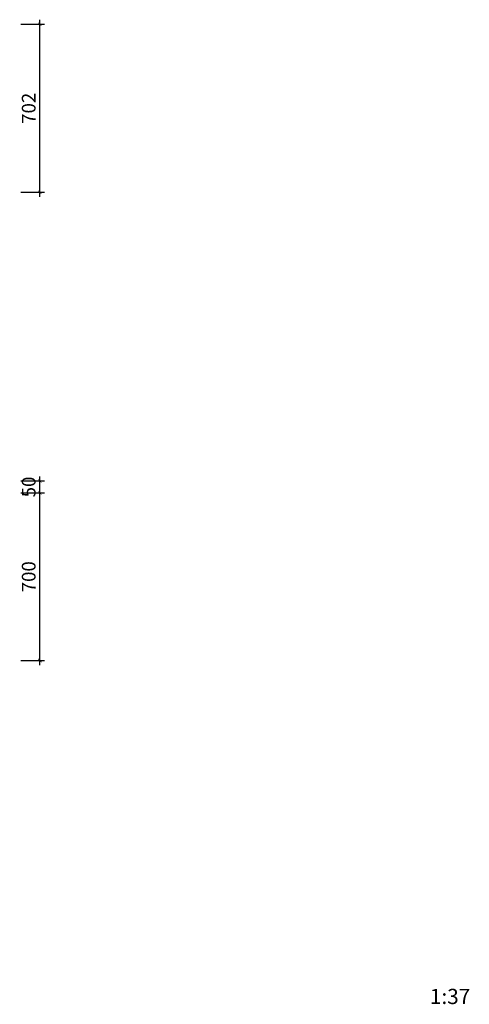
# Model space of a CAD drawing. Units: inches. Extents: x 24065 to 46876, y -20411 to -11637.
# Drawn here: x 45001 to 46876, y -19888 to -15775 of the extents above; entities that cross this region are included whole.
import ezdxf

# ---------------------------------------------------------------- set-up
doc = ezdxf.new("R2010")
doc.units = ezdxf.units.IN
doc.layers.add('SH-尺寸标注-1', color=32, linetype='Continuous')
doc.layers.add('图框', color=7, linetype='ByLayer')
doc.styles.add('c80c88f4-a73d-4109-90c4-6d605c876cbb', font='arial.ttf', dxfattribs={"height": 57.14286})
doc.styles.add('自定义样式_Arial_429.00919305413686', font='arial.ttf', dxfattribs={"height": 429.009193})
doc.dimstyles.new('c80c88f4-a73d-4109-90c4-6d605c876cbb', dxfattribs={"dimtxt": 57.14286, "dimasz": 14.285715, "dimexe": 19.04762, "dimexo": 0, "dimgap": 0, "dimtad": 1, "dimdec": 0, "dimzin": 1, "dimdsep": 46, "dimtxsty": 'c80c88f4-a73d-4109-90c4-6d605c876cbb', "dimblk": 'ARCHTICK', "dimcen": 0.09, "dimdle": 19.04762, "dimclrd": 32, "dimclrt": 2, "dimadec": 0, "dimazin": 0, "dimtfac": 1, "dimtdec": 4, "dimtix": 1, "dimtmove": 2, "dimatfit": 3, "dimfxl": 80.000002, "dimfxlon": 1, "dimtolj": 1, "dimtzin": 0, "dimarcsym": 0})

# ---------------------------------------------------------------- blocks, each defined once
blk = doc.blocks.new('_ArchTick')
at = {"color": 0, "linetype": 'ByBlock', "const_width": 0.15}
blk.add_lwpolyline([(-0.5, -0.5), (0.5, 0.5)], dxfattribs=at)
blk = doc.blocks.new('*D1355')
at = {"layer": 'Defpoints', "color": 0, "transparency": 16777216}
for p in [(45004.7, -17751.6), (45084.7, -17751.6), (45004.7, -18451.6)]:
    blk.add_point(p, dxfattribs=at)
at = {"layer": 'SH-尺寸标注-1', "color": 0, "linetype": 'Continuous', "lineweight": -2, "transparency": 16777216}
for p, q in [((45004.7, -17751.6), (45103.8, -17751.6)), ((45004.7, -18451.6), (45103.8, -18451.6))]:
    blk.add_line(p, q, dxfattribs=at)
at = {"layer": 'SH-尺寸标注-1', "color": 32, "linetype": 'Continuous', "lineweight": -2, "transparency": 16777216}
blk.add_line((45084.7, -18470.7), (45084.7, -17732.6), dxfattribs=at)
at = {"layer": 'SH-尺寸标注-1', "color": 32, "lineweight": -2, "transparency": 16777216, "xscale": 14.28571493455343, "yscale": 14.28571493455343, "zscale": 14.28571493455343}
for p, rotation in [((45084.7, -17751.6), 90), ((45084.7, -18451.6), 270)]:
    blk.add_blockref('_ArchTick', p, dxfattribs=dict(at, rotation=rotation))
at = {"layer": 'SH-尺寸标注-1', "color": 2, "transparency": 16777216, "insert": (45038.1, -18101.6), "char_height": 57.14, "attachment_point": 5, "rotation": 90, "style": 'c80c88f4-a73d-4109-90c4-6d605c876cbb'}
blk.add_mtext('\\A1;700', dxfattribs=at)
blk = doc.blocks.new('*D1352')
at = {"layer": 'Defpoints', "color": 0, "transparency": 16777216}
for p in [(45004.7, -17701.6), (45084.7, -17701.6), (45004.7, -17751.6)]:
    blk.add_point(p, dxfattribs=at)
at = {"layer": 'SH-尺寸标注-1', "color": 32, "linetype": 'Continuous', "lineweight": -2, "transparency": 16777216}
blk.add_line((45084.7, -17770.7), (45084.7, -17682.6), dxfattribs=at)
at = {"layer": 'SH-尺寸标注-1', "color": 0, "linetype": 'Continuous', "lineweight": -2, "transparency": 16777216}
for p, q in [((45004.7, -17701.6), (45103.8, -17701.6)), ((45004.7, -17751.6), (45103.8, -17751.6))]:
    blk.add_line(p, q, dxfattribs=at)
at = {"layer": 'SH-尺寸标注-1', "color": 32, "lineweight": -2, "transparency": 16777216, "xscale": 14.28571493455343, "yscale": 14.28571493455343, "zscale": 14.28571493455343}
for p, rotation in [((45084.7, -17701.6), 90), ((45084.7, -17751.6), 270)]:
    blk.add_blockref('_ArchTick', p, dxfattribs=dict(at, rotation=rotation))
at = {"layer": 'SH-尺寸标注-1', "color": 2, "transparency": 16777216, "insert": (45038.1, -17726.6), "char_height": 57.14, "attachment_point": 5, "rotation": 90, "style": 'c80c88f4-a73d-4109-90c4-6d605c876cbb'}
blk.add_mtext('\\A1;50', dxfattribs=at)
blk = doc.blocks.new('*D1325')
at = {"layer": 'Defpoints', "color": 0, "transparency": 16777216}
for p in [(45004.7, -15793.6), (45084.7, -15793.6), (45004.7, -16495.6)]:
    blk.add_point(p, dxfattribs=at)
at = {"layer": 'SH-尺寸标注-1', "color": 0, "linetype": 'Continuous', "lineweight": -2, "transparency": 16777216}
for p, q in [((45004.7, -15793.6), (45103.8, -15793.6)), ((45004.7, -16495.6), (45103.8, -16495.6))]:
    blk.add_line(p, q, dxfattribs=at)
at = {"layer": 'SH-尺寸标注-1', "color": 32, "linetype": 'Continuous', "lineweight": -2, "transparency": 16777216}
blk.add_line((45084.7, -16514.6), (45084.7, -15774.5), dxfattribs=at)
at = {"layer": 'SH-尺寸标注-1', "color": 32, "lineweight": -2, "transparency": 16777216, "xscale": 14.28571493455343, "yscale": 14.28571493455343, "zscale": 14.28571493455343}
for p, rotation in [((45084.7, -15793.6), 90), ((45084.7, -16495.6), 270)]:
    blk.add_blockref('_ArchTick', p, dxfattribs=dict(at, rotation=rotation))
at = {"layer": 'SH-尺寸标注-1', "color": 2, "transparency": 16777216, "insert": (45038.1, -16144.6), "char_height": 57.14, "attachment_point": 5, "rotation": 90, "style": 'c80c88f4-a73d-4109-90c4-6d605c876cbb'}
blk.add_mtext('\\A1;702', dxfattribs=at)

msp = doc.modelspace()

# ---------------------------------------------------------------- texts
at = {"layer": '图框', "color": 255, "insert": (46796.3, -19863.1), "char_height": 63.49, "attachment_point": 5, "line_spacing_factor": 0.8, "style": '自定义样式_Arial_429.00919305413686'}
msp.add_mtext('1:37', dxfattribs=at)

# ---------------------------------------------------------------- dimensions: what is measured, and where the dimension line sits
at = {"layer": 'SH-尺寸标注-1', "color": 32, "linetype": 'Continuous'}
for base, p1, p2, picture, middle, dimtype in [((45084.7, -15793.6), (45004.7, -16495.6), (45004.7, -15793.6), '*D1325', (45038.1, -16144.6), 129), ((45084.7, -17701.6), (45004.7, -17751.6), (45004.7, -17701.6), '*D1352', (45038.1, -17726.6), 128), ((45084.7, -17751.6), (45004.7, -18451.6), (45004.7, -17751.6), '*D1355', (45038.1, -18101.6), 128)]:
    dim = msp.add_linear_dim(base=base, p1=p1, p2=p2, angle=90, dimstyle='c80c88f4-a73d-4109-90c4-6d605c876cbb', override={"dimscale": 1, "dimclrt": 2}, dxfattribs=at)
    dim.commit()
    dim.dimension.update_dxf_attribs({"geometry": picture, "text_midpoint": middle, "dimtype": dimtype})

doc.saveas('drawing.dxf')
